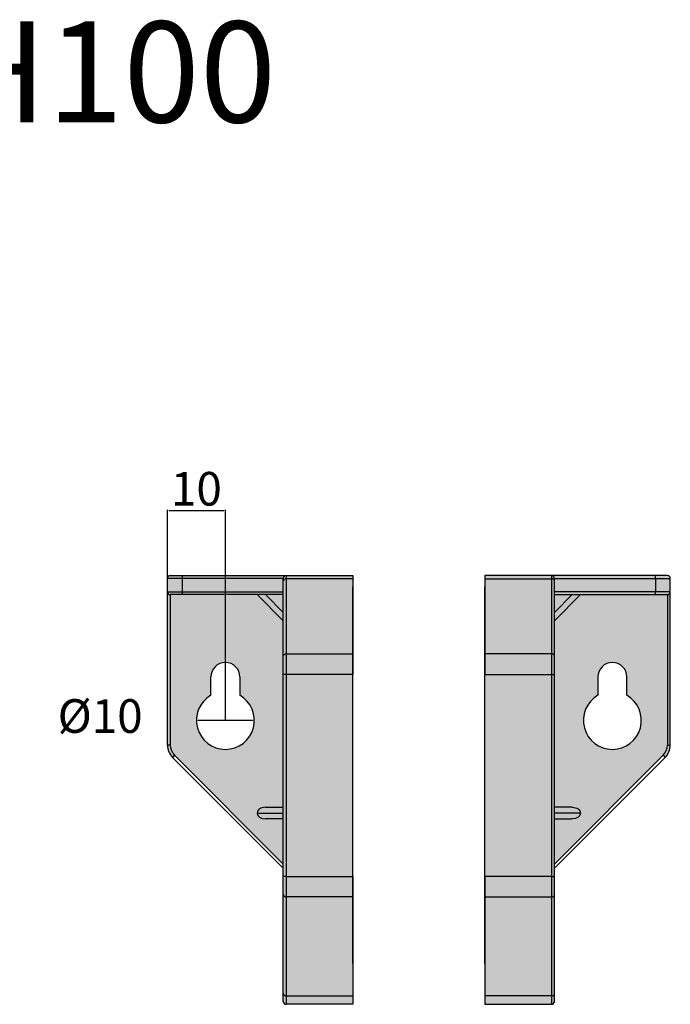
# Model space of a CAD drawing. Units: millimetres. Extents: x 14994 to 19820, y 10339 to 13221.
# Drawn here: x 18853 to 19820, y 11335 to 12799 of the extents above; entities that cross this region are included whole.
import ezdxf

# ---------------------------------------------------------------- set-up
doc = ezdxf.new("R2010")
doc.units = ezdxf.units.MM
doc.styles.add('ROMANS', font='romans.shx', dxfattribs={"bigfont": 'whtmtxt.shx'})
doc.styles.get("Standard").update_dxf_attribs({"font": 'arial.ttf'})
doc.dimstyles.new('ISO-25', dxfattribs={"dimtxt": 50, "dimasz": 2.5, "dimexe": 1.25, "dimexo": 0.625, "dimtad": 1, "dimtxsty": 'Standard', "dimcen": 25, "dimadec": 0, "dimazin": 0, "dimtfac": 1, "dimtmove": 2, "dimatfit": 3, "dimfxl": 1, "dimarcsym": 0})

# ---------------------------------------------------------------- blocks, each defined once
blk = doc.blocks.new('*D2')
at = {"color": 0, "lineweight": -2, "transparency": 16777216}
blk.add_line((19199.41448637095, 11757.34699230862), (19118.28117638532, 11757.34699230862), dxfattribs=at)
at = {"color": 0, "transparency": 16777216}
for points in [[(19118.28117638532, 11757.76365897529), (19118.28117638532, 11756.93032564196), (19115.78117638532, 11757.34699230862)], [(19199.41448637095, 11757.76365897529), (19199.41448637095, 11756.93032564196), (19201.91448637095, 11757.34699230862)]]:
    blk.add_solid(points, dxfattribs=at)
at = {"layer": 'Defpoints', "color": 0, "transparency": 16777216}
for p in [(19115.78117638532, 11757.34699230862), (19201.91448637095, 11757.34699230862)]:
    blk.add_point(p, dxfattribs=at)
at = {"color": 0, "transparency": 16777216, "insert": (18972.71348523216, 11757.34699230862), "char_height": 50, "attachment_point": 5}
blk.add_mtext('%%C10', dxfattribs=at)
blk = doc.blocks.new('*D3')
at = {"color": 0, "lineweight": -2, "transparency": 16777216}
for p, q in [((19072.71452139251, 11757.97199230862), (19072.71452139251, 12070.20949621886)), ((19156.34783137814, 12068.95949621886), (19075.21452139251, 12068.95949621886)), ((19158.84783137814, 11757.97199230862), (19158.84783137814, 12070.20949621886))]:
    blk.add_line(p, q, dxfattribs=at)
at = {"color": 0, "transparency": 16777216}
for points in [[(19075.21452139251, 12069.37616288552), (19075.21452139251, 12068.54282955219), (19072.71452139251, 12068.95949621886)], [(19156.34783137814, 12069.37616288552), (19156.34783137814, 12068.54282955219), (19158.84783137814, 12068.95949621886)]]:
    blk.add_solid(points, dxfattribs=at)
at = {"layer": 'Defpoints', "color": 0, "transparency": 16777216}
for p in [(19072.71452139251, 12068.95949621886), (19072.71452139251, 11757.34699230862), (19158.84783137814, 11757.34699230862)]:
    blk.add_point(p, dxfattribs=at)
at = {"color": 0, "transparency": 16777216, "insert": (19115.78117638532, 12095.11314560494), "char_height": 50, "attachment_point": 5}
blk.add_mtext('10', dxfattribs=at)

msp = doc.modelspace()

# ---------------------------------------------------------------- hatches: boundary and pattern name
at = {"true_color": 0x000000}
h = msp.add_hatch(color=18, dxfattribs=at)
h.dxf.hatch_style = 1
edge = h.paths.add_edge_path()
edge.add_line((19244.98114136377, 11905.49628548388), (19206.22115187024, 11944.25627497741))
edge.add_line((19206.22115187024, 11944.25627497741), (19095.36025083406, 11944.25627497741))
edge.add_line((19095.36025083406, 11944.25627497741), (19077.0211868918, 11944.25627497741))
edge.add_line((19077.0211868918, 11944.25627497741), (19077.02118689177, 11720.67694736694))
edge.add_arc((19098.55451438818, 11720.67694736694), 21.53332749640811, 180, 225.0000000000171)
edge.add_line((19083.32815249396, 11705.45058547272), (19244.98114136377, 11543.79759660296))
edge.add_line((19244.98114136377, 11543.79759660296), (19244.98114136377, 11610.92036533306))
edge.add_line((19244.98114136377, 11610.92036533306), (19218.40224138589, 11610.92036533306))
edge.add_ellipse((19218.40224138569, 11619.53369633164), major_axis=(-12.18108951534639, 5.886952535031493e-11), ratio=0.7071067811882472, start_angle=3.915943125321064e-10, end_angle=90.00000000019583, ccw=False)
edge.add_ellipse((19218.40224138569, 11619.53369633164), major_axis=(12.18108951534639, 1.455497984619768e-11), ratio=0.7071067811882472, start_angle=89.99999999965678, end_angle=179.9999999999032, ccw=False)
edge.add_line((19218.40224138545, 11628.14702733018), (19244.98114136377, 11628.14702733018))
edge.add_line((19244.98114136377, 11628.14702733018), (19244.98114136377, 11825.64150971014))
edge.add_line((19244.98114136377, 11825.64150971014), (19244.98114136377, 11853.04896111978))
edge.add_line((19244.98114136377, 11853.04896111978), (19244.98114136377, 11905.49628548388))
h.paths.add_polyline_path([(19180.38115887454, 11821.94697479784), (19180.38115887452, 11794.64380958844, -3.732050807568676), (19137.3145038817, 11794.6438095884), (19137.31450388173, 11821.94697479784, -1)], flags=16)
h.paths.add_polyline_path([(19218.40224138545, 11944.25627497741), (19206.22115187024, 11944.25627497741), (19244.98114136377, 11905.49628548388), (19244.98114136377, 11917.6773749993)], flags=17)
h.paths.add_polyline_path([(19244.98114136377, 11944.25627497741), (19218.40224138545, 11944.25627497741), (19244.98114136377, 11917.6773749993)], flags=16)
h.paths.add_polyline_path([(19244.98114136377, 11964.58942241204), (19244.98114136377, 11968.3736017734), (19094.72139812328, 11968.3736017734), (19094.72139812328, 11948.5629404767), (19244.98114136377, 11948.5629404767)])
h.paths.add_polyline_path([(19094.72139812328, 11968.3736017734), (19072.71452139251, 11968.3736017734), (19072.71452139251, 11948.5629404767), (19094.72139812328, 11948.5629404767)])
h.paths.add_polyline_path([(19077.0211868918, 11944.25627497741, -0.4142135623730334), (19072.71452139252, 11948.5629404767), (19072.71452139251, 11720.67694736694), (19077.02118689177, 11720.67694736694)])
h.paths.add_polyline_path([(19094.72139812365, 11948.5629404767), (19072.71452139252, 11948.5629404767, 0.4142135623730951), (19077.0211868918, 11944.25627497742), (19095.36025083446, 11944.25627497741, -0.1422110778726975)])
h.paths.add_polyline_path([(19244.98114136377, 11948.5629404767), (19094.72139812365, 11948.5629404767, 0.1422110778726915), (19095.36025083446, 11944.25627497741), (19206.22115187024, 11944.25627497741), (19244.98114136377, 11944.25627497741)])
h.paths.add_polyline_path([(19095.36025083443, 11972.68026727269), (19077.0211868918, 11972.68026727269, 0.4142135623731569), (19072.71452139252, 11968.3736017734), (19094.72139812366, 11968.3736017734, -0.1422110778725038)])
h.paths.add_polyline_path([(19249.28780686305, 11972.68026727269), (19095.36025083443, 11972.68026727269, 0.1422110778725038), (19094.72139812366, 11968.3736017734), (19244.98114136377, 11968.3736017734, -0.4142135623731569)])
h.paths.add_polyline_path([(19249.28780686305, 11972.68026727268, 0.4142135623730951), (19244.98114136377, 11968.3736017734), (19244.98114136377, 11964.58942241198, -0.3970778019358699), (19249.28780686305, 11967.63469479089)])
h.paths.add_polyline_path([(19249.28780686305, 11967.63469479089, 0.3970778019359565), (19244.98114136377, 11964.58942241198), (19244.98114136377, 11948.5629404767), (19244.98114136377, 11944.25627497741), (19244.98114136377, 11917.6773749993), (19244.98114136377, 11905.49628548388), (19244.98114136377, 11853.04896111969, -0.3970778019358694), (19249.28780686305, 11856.0942334986)])
h.paths.add_polyline_path([(19077.02118689177, 11720.67694736694), (19072.71452139249, 11720.67694736694, 0.1989123673784118), (19080.28288011502, 11702.40531309396), (19083.32815249385, 11705.45058547282, -0.1989123673779049)])
h = msp.add_hatch(color=18, dxfattribs=at)
h.dxf.hatch_style = 1
h.paths.add_polyline_path([(19348.34111334648, 11347.90770458346), (19249.28780686305, 11347.90770458346), (19249.28780686305, 11335.29377337906), (19348.34111334648, 11335.29377337906)])
h.paths.add_polyline_path([(19348.34111334648, 11494.94646214592), (19249.28780686305, 11494.94646214592), (19249.28780686305, 11347.90770458346), (19348.34111334648, 11347.90770458346)])
h.paths.add_polyline_path([(19348.34111334648, 11525.39918593437), (19249.28780686305, 11525.39918593437), (19249.28780686305, 11494.94646214592), (19348.34111334648, 11494.94646214592)])
h.paths.add_polyline_path([(19348.34111334648, 11825.64150971014), (19249.28780686305, 11825.64150971014), (19249.28780686305, 11525.39918593437), (19348.34111334648, 11525.39918593437)])
h.paths.add_polyline_path([(19348.34111334648, 11856.09423349865), (19249.28780686305, 11856.09423349865), (19249.28780686305, 11825.64150971014), (19348.34111334648, 11825.64150971014)])
h.paths.add_polyline_path([(19348.34111334648, 11967.6346947909), (19249.28780686305, 11967.6346947909), (19249.28780686305, 11856.09423349865), (19348.34111334648, 11856.09423349865)])
h.paths.add_polyline_path([(19348.34111334648, 11972.68026727269), (19249.28780686305, 11972.68026727269), (19249.28780686305, 11967.6346947909), (19348.34111334648, 11967.6346947909)])
h = msp.add_hatch(color=18, dxfattribs=at)
h.dxf.hatch_style = 1
h.paths.add_polyline_path([(19544.56661644376, 11347.90770458346), (19643.61992292719, 11347.90770458346), (19643.61992292719, 11335.29377337906), (19544.56661644376, 11335.29377337906)])
h.paths.add_polyline_path([(19544.56661644376, 11494.94646214592), (19643.61992292719, 11494.94646214592), (19643.61992292719, 11347.90770458346), (19544.56661644376, 11347.90770458346)])
h.paths.add_polyline_path([(19544.56661644376, 11525.39918593437), (19643.61992292719, 11525.39918593437), (19643.61992292719, 11494.94646214592), (19544.56661644376, 11494.94646214592)])
h.paths.add_polyline_path([(19544.56661644376, 11825.64150971014), (19643.61992292719, 11825.64150971014), (19643.61992292719, 11525.39918593437), (19544.56661644376, 11525.39918593437)])
h.paths.add_polyline_path([(19544.56661644376, 11856.09423349865), (19643.61992292719, 11856.09423349865), (19643.61992292719, 11825.64150971014), (19544.56661644376, 11825.64150971014)])
h.paths.add_polyline_path([(19544.56661644376, 11967.6346947909), (19643.61992292719, 11967.6346947909), (19643.61992292719, 11856.09423349865), (19544.56661644376, 11856.09423349865)])
h.paths.add_polyline_path([(19544.56661644376, 11972.68026727269), (19643.61992292719, 11972.68026727269), (19643.61992292719, 11967.6346947909), (19544.56661644376, 11967.6346947909)])
h = msp.add_hatch(color=18, dxfattribs=at)
h.dxf.hatch_style = 1
edge = h.paths.add_edge_path()
edge.add_line((19647.92658842648, 11905.49628548388), (19686.68657792, 11944.25627497741))
edge.add_line((19686.68657792, 11944.25627497741), (19797.54747895618, 11944.25627497741))
edge.add_line((19797.54747895618, 11944.25627497741), (19815.88654289844, 11944.25627497741))
edge.add_line((19815.88654289844, 11944.25627497741), (19815.88654289847, 11720.67694736694))
edge.add_arc((19794.35321540206, 11720.67694736694), 21.53332749640811, 314.9999999999829, 360, ccw=False)
edge.add_line((19809.57957729628, 11705.45058547272), (19647.92658842648, 11543.79759660296))
edge.add_line((19647.92658842648, 11543.79759660296), (19647.92658842648, 11610.92036533306))
edge.add_line((19647.92658842648, 11610.92036533306), (19674.50548840435, 11610.92036533306))
edge.add_ellipse((19674.50548840455, 11619.53369633164), major_axis=(12.18108951534639, 5.886952535031493e-11), ratio=0.7071067811882472, start_angle=269.9999999998042, end_angle=359.9999999996084)
edge.add_ellipse((19674.50548840455, 11619.53369633164), major_axis=(-12.18108951534639, 1.455497984619768e-11), ratio=0.7071067811882472, start_angle=180.0000000000968, end_angle=270.0000000003432)
edge.add_line((19674.50548840479, 11628.14702733018), (19647.92658842648, 11628.14702733018))
edge.add_line((19647.92658842648, 11628.14702733018), (19647.92658842648, 11825.64150971014))
edge.add_line((19647.92658842648, 11825.64150971014), (19647.92658842648, 11853.04896111978))
edge.add_line((19647.92658842648, 11853.04896111978), (19647.92658842648, 11905.49628548388))
h.paths.add_polyline_path([(19712.5265709157, 11821.94697479784), (19712.52657091572, 11794.64380958844, 3.732050807568676), (19755.59322590854, 11794.6438095884), (19755.59322590851, 11821.94697479784, 1)], flags=16)
h.paths.add_polyline_path([(19674.50548840479, 11944.25627497741), (19686.68657792, 11944.25627497741), (19647.92658842648, 11905.49628548388), (19647.92658842648, 11917.6773749993)], flags=17)
h.paths.add_polyline_path([(19647.92658842648, 11944.25627497741), (19674.50548840479, 11944.25627497741), (19647.92658842648, 11917.6773749993)], flags=16)
h.paths.add_polyline_path([(19647.92658842648, 11964.58942241204), (19647.92658842648, 11968.3736017734), (19798.18633166696, 11968.3736017734), (19798.18633166696, 11948.5629404767), (19647.92658842648, 11948.5629404767)])
h.paths.add_polyline_path([(19798.18633166696, 11968.3736017734), (19820.19320839773, 11968.3736017734), (19820.19320839773, 11948.5629404767), (19798.18633166696, 11948.5629404767)])
h.paths.add_polyline_path([(19815.88654289844, 11944.25627497741, 0.4142135623730334), (19820.19320839772, 11948.5629404767), (19820.19320839773, 11720.67694736694), (19815.88654289847, 11720.67694736694)])
h.paths.add_polyline_path([(19798.18633166659, 11948.5629404767), (19820.19320839772, 11948.5629404767, -0.4142135623730951), (19815.88654289844, 11944.25627497742), (19797.54747895578, 11944.25627497741, 0.1422110778726975)])
h.paths.add_polyline_path([(19647.92658842648, 11948.5629404767), (19798.18633166659, 11948.5629404767, -0.1422110778726915), (19797.54747895578, 11944.25627497741), (19686.68657792, 11944.25627497741), (19647.92658842648, 11944.25627497741)])
h.paths.add_polyline_path([(19797.54747895581, 11972.68026727269), (19815.88654289844, 11972.68026727269, -0.4142135623731569), (19820.19320839772, 11968.3736017734), (19798.18633166658, 11968.3736017734, 0.1422110778725038)])
h.paths.add_polyline_path([(19643.61992292719, 11972.68026727269), (19797.54747895581, 11972.68026727269, -0.1422110778725038), (19798.18633166658, 11968.3736017734), (19647.92658842647, 11968.3736017734, 0.4142135623731569)])
h.paths.add_polyline_path([(19643.61992292719, 11972.68026727268, -0.4142135623730951), (19647.92658842647, 11968.3736017734), (19647.92658842648, 11964.58942241198, 0.3970778019358699), (19643.61992292719, 11967.63469479089)])
h.paths.add_polyline_path([(19643.61992292719, 11967.63469479089, -0.3970778019359565), (19647.92658842648, 11964.58942241198), (19647.92658842648, 11948.5629404767), (19647.92658842648, 11944.25627497741), (19647.92658842648, 11917.6773749993), (19647.92658842648, 11905.49628548388), (19647.92658842648, 11853.04896111969, 0.3970778019358694), (19643.61992292719, 11856.0942334986)])
h.paths.add_polyline_path([(19815.88654289847, 11720.67694736694), (19820.19320839775, 11720.67694736694, -0.1989123673784118), (19812.62484967522, 11702.40531309396), (19809.57957729639, 11705.45058547282, 0.1989123673779049)])
h = msp.add_hatch(color=18, dxfattribs=at)
h.dxf.hatch_style = 1
h.paths.add_polyline_path([(19249.28780686305, 11856.0942334986, 0.3970778019358686), (19244.98114136377, 11853.04896111969), (19244.98114136377, 11825.64150971014), (19249.28780686305, 11825.64150971014)])
h.paths.add_polyline_path([(19249.28780686305, 11825.64150971014), (19244.98114136377, 11825.64150971014), (19244.98114136377, 11525.39918593437), (19249.28780686305, 11525.39918593437)])
h.paths.add_polyline_path([(19249.28780686305, 11525.39918593437), (19244.98114136377, 11525.39918593437), (19244.98114136377, 11497.99173452481, 0.3970778019358701), (19249.28780686305, 11494.9464621459)])
h.paths.add_polyline_path([(19249.28780686305, 11494.9464621459, -0.3970778019358701), (19244.98114136377, 11497.99173452481), (19244.98114136377, 11350.95297696238, 0.3970778019358701), (19249.28780686305, 11347.90770458347)])
h.paths.add_polyline_path([(19249.28780686305, 11347.90770458347, -0.3970778019358701), (19244.98114136377, 11350.95297696238), (19244.98114136377, 11339.60043887835, 0.4142135623730332), (19249.28780686305, 11335.29377337907)])
h.paths.add_polyline_path([(19348.34111334648, 11347.90770458346), (19249.28780686305, 11347.90770458346), (19249.28780686305, 11335.29377337906), (19348.34111334648, 11335.29377337906)])
edge = h.paths.add_edge_path()
edge.add_line((19244.98114136377, 11619.53369633164), (19206.22115187034, 11619.53369633164))
edge.add_ellipse((19218.40224138569, 11619.53369633164), major_axis=(-12.18108951534639, 5.886952535031493e-11), ratio=0.7071067811882472, start_angle=3.915898923817882e-10, end_angle=90.0000000001958)
edge.add_line((19218.40224138589, 11610.92036533306), (19244.98114136377, 11610.92036533306))
edge.add_line((19244.98114136377, 11610.92036533306), (19244.98114136377, 11619.53369633164))
edge = h.paths.add_edge_path()
edge.add_line((19244.98114136377, 11628.14702733018), (19218.40224138545, 11628.14702733018))
edge.add_ellipse((19218.40224138569, 11619.53369633164), major_axis=(12.18108951534639, 1.455497984619768e-11), ratio=0.7071067811882472, start_angle=89.9999999996568, end_angle=179.9999999999032)
edge.add_line((19206.22115187034, 11619.53369633164), (19244.98114136377, 11619.53369633164))
edge.add_line((19244.98114136377, 11619.53369633164), (19244.98114136377, 11628.14702733018))
h = msp.add_hatch(color=18, dxfattribs=at)
h.dxf.hatch_style = 1
h.paths.add_polyline_path([(19643.61992292719, 11856.0942334986, -0.3970778019358686), (19647.92658842648, 11853.04896111969), (19647.92658842648, 11825.64150971014), (19643.61992292719, 11825.64150971014)])
h.paths.add_polyline_path([(19643.61992292719, 11825.64150971014), (19647.92658842648, 11825.64150971014), (19647.92658842648, 11525.39918593437), (19643.61992292719, 11525.39918593437)])
h.paths.add_polyline_path([(19643.61992292719, 11525.39918593437), (19647.92658842648, 11525.39918593437), (19647.92658842648, 11497.99173452481, -0.3970778019358701), (19643.61992292719, 11494.9464621459)])
h.paths.add_polyline_path([(19643.61992292719, 11494.9464621459, 0.3970778019358701), (19647.92658842648, 11497.99173452481), (19647.92658842648, 11350.95297696238, -0.3970778019358701), (19643.61992292719, 11347.90770458347)])
h.paths.add_polyline_path([(19643.61992292719, 11347.90770458347, 0.3970778019358701), (19647.92658842648, 11350.95297696238), (19647.92658842647, 11339.60043887835, -0.4142135623730332), (19643.61992292719, 11335.29377337907)])
h.paths.add_polyline_path([(19544.56661644376, 11347.90770458346), (19643.61992292719, 11347.90770458346), (19643.61992292719, 11335.29377337906), (19544.56661644376, 11335.29377337906)])
edge = h.paths.add_edge_path()
edge.add_line((19647.92658842648, 11619.53369633164), (19686.6865779199, 11619.53369633164))
edge.add_ellipse((19674.50548840455, 11619.53369633164), major_axis=(12.18108951534639, 5.886952535031493e-11), ratio=0.7071067811882472, start_angle=269.99999999980423, end_angle=359.9999999996084, ccw=False)
edge.add_line((19674.50548840435, 11610.92036533306), (19647.92658842648, 11610.92036533306))
edge.add_line((19647.92658842648, 11610.92036533306), (19647.92658842648, 11619.53369633164))
edge = h.paths.add_edge_path()
edge.add_line((19647.92658842648, 11628.14702733018), (19674.50548840479, 11628.14702733018))
edge.add_ellipse((19674.50548840455, 11619.53369633164), major_axis=(-12.18108951534639, 1.455497984619768e-11), ratio=0.7071067811882472, start_angle=180.0000000000968, end_angle=270.0000000003432, ccw=False)
edge.add_line((19686.6865779199, 11619.53369633164), (19647.92658842648, 11619.53369633164))
edge.add_line((19647.92658842648, 11619.53369633164), (19647.92658842648, 11628.14702733018))

# ---------------------------------------------------------------- linework, layer by layer
at = {"color": 7, "true_color": 0xffffff}
for p, q in [((19077.0211868918, 11972.68026727269), (19095.36025083406, 11972.68026727269)), ((19095.36025083406, 11972.68026727269), (19249.28780686305, 11972.68026727269)), ((19249.28780686305, 11972.68026727269), (19249.28780686305, 11967.6346947909)), ((19249.28780686305, 11972.68026727269), (19348.34111334648, 11972.68026727269)), ((19348.34111334648, 11972.68026727269), (19348.34111334648, 11967.6346947909)), ((19643.61992292719, 11972.68026727269), (19544.56661644376, 11972.68026727269)), ((19544.56661644376, 11972.68026727269), (19544.56661644376, 11967.6346947909)), ((19643.61992292719, 11972.68026727269), (19643.61992292719, 11967.6346947909)), ((19797.54747895618, 11972.68026727269), (19643.61992292719, 11972.68026727269)), ((19815.88654289844, 11972.68026727269), (19797.54747895618, 11972.68026727269)), ((19094.72139812328, 11968.3736017734), (19072.71452139251, 11968.3736017734)), ((19072.71452139251, 11948.5629404767), (19072.71452139251, 11968.3736017734)), ((19244.98114136377, 11968.3736017734), (19094.72139812328, 11968.3736017734)), ((19094.72139812328, 11968.3736017734), (19094.72139812328, 11948.5629404767)), ((19244.98114136377, 11968.37114357945), (19244.98114136377, 11968.3736017734)), ((19244.98114136377, 11964.58942241204), (19244.98114136377, 11968.37114357945)), ((19244.98114136377, 11853.04896111978), (19244.98114136377, 11964.58942241204)), ((19249.28780686305, 11967.6346947909), (19249.28780686305, 11856.09423349865)), ((19348.34111334648, 11967.6346947909), (19249.28780686305, 11967.6346947909)), ((19348.34111334648, 11967.6346947909), (19348.34111334648, 11856.09423349865)), ((19544.56661644376, 11967.6346947909), (19643.61992292719, 11967.6346947909)), ((19544.56661644376, 11967.6346947909), (19544.56661644376, 11856.09423349865)), ((19643.61992292719, 11967.6346947909), (19643.61992292719, 11856.09423349865)), ((19647.92658842648, 11968.37114357945), (19647.92658842648, 11968.3736017734)), ((19647.92658842648, 11968.3736017734), (19798.18633166696, 11968.3736017734)), ((19647.92658842648, 11964.58942241204), (19647.92658842648, 11968.37114357945)), ((19647.92658842648, 11853.04896111978), (19647.92658842648, 11964.58942241204)), ((19798.18633166696, 11968.3736017734), (19798.18633166696, 11948.5629404767)), ((19798.18633166696, 11968.3736017734), (19820.19320839773, 11968.3736017734)), ((19820.19320839773, 11948.5629404767), (19820.19320839773, 11968.3736017734)), ((19072.71452139251, 11948.5629404767), (19094.72139812328, 11948.5629404767)), ((19072.71452139251, 11720.67694736694), (19072.71452139251, 11948.5629404767)), ((19095.36025083406, 11944.25627497741), (19077.0211868918, 11944.25627497741)), ((19077.0211868918, 11944.25627497741), (19077.0211868918, 11720.67694736694)), ((19094.72139812328, 11948.5629404767), (19244.98114136377, 11948.5629404767)), ((19244.98114136377, 11944.25627497741), (19095.36025083406, 11944.25627497741)), ((19244.98114136377, 11905.49628548388), (19206.22115187024, 11944.25627497741)), ((19218.40224138545, 11944.25627497741), (19244.98114136377, 11917.6773749993)), ((19798.18633166696, 11948.5629404767), (19647.92658842648, 11948.5629404767)), ((19647.92658842648, 11944.25627497741), (19797.54747895618, 11944.25627497741)), ((19674.50548840479, 11944.25627497741), (19647.92658842648, 11917.6773749993)), ((19647.92658842648, 11905.49628548388), (19686.68657792, 11944.25627497741)), ((19797.54747895618, 11944.25627497741), (19815.88654289844, 11944.25627497741)), ((19820.19320839773, 11948.5629404767), (19798.18633166696, 11948.5629404767)), ((19815.88654289844, 11944.25627497741), (19815.88654289844, 11720.67694736694)), ((19820.19320839773, 11720.67694736694), (19820.19320839773, 11948.5629404767)), ((19249.28780686305, 11856.09423349865), (19249.28780686305, 11825.64150971014)), ((19249.28780686305, 11856.09423349865), (19348.34111334648, 11856.09423349865)), ((19348.34111334648, 11856.09423349865), (19348.34111334648, 11825.64150971014)), ((19643.61992292719, 11856.09423349865), (19544.56661644376, 11856.09423349865)), ((19544.56661644376, 11856.09423349865), (19544.56661644376, 11825.64150971014)), ((19643.61992292719, 11856.09423349865), (19643.61992292719, 11825.64150971014)), ((19244.98114136377, 11825.64150971014), (19244.98114136377, 11853.04896111978)), ((19647.92658842648, 11825.64150971014), (19647.92658842648, 11853.04896111978)), ((19137.3145038817, 11794.64380958845), (19137.3145038817, 11821.94697479784)), ((19180.38115887452, 11821.94697479784), (19180.38115887452, 11794.64380958845)), ((19244.98114136377, 11525.39918593437), (19244.98114136377, 11825.64150971014)), ((19249.28780686305, 11825.64150971014), (19244.98114136377, 11825.64150971014)), ((19249.28780686305, 11825.64150971014), (19249.28780686305, 11525.39918593437)), ((19348.34111334648, 11825.64150971014), (19249.28780686305, 11825.64150971014)), ((19348.34111334648, 11525.39918593437), (19348.34111334648, 11825.64150971014)), ((19544.56661644376, 11525.39918593437), (19544.56661644376, 11825.64150971014)), ((19544.56661644376, 11825.64150971014), (19643.61992292719, 11825.64150971014)), ((19643.61992292719, 11825.64150971014), (19643.61992292719, 11525.39918593437)), ((19643.61992292719, 11825.64150971014), (19647.92658842648, 11825.64150971014)), ((19647.92658842648, 11525.39918593437), (19647.92658842648, 11825.64150971014)), ((19712.52657091572, 11821.94697479784), (19712.52657091572, 11794.64380958845)), ((19755.59322590854, 11794.64380958845), (19755.59322590854, 11821.94697479784)), ((19077.0211868918, 11720.67694736694), (19072.71452139251, 11720.67694736694)), ((19815.88654289844, 11720.67694736694), (19820.19320839773, 11720.67694736694)), ((19083.32815249384, 11705.4505854728), (19080.282880115, 11702.40531309394)), ((19244.98114136377, 11537.7070518453), (19080.282880115, 11702.40531309394)), ((19083.32815249384, 11705.4505854728), (19244.98114136377, 11543.79759660296)), ((19809.5795772964, 11705.4505854728), (19647.92658842648, 11543.79759660296)), ((19647.92658842648, 11537.7070518453), (19812.62484967524, 11702.40531309394)), ((19809.5795772964, 11705.4505854728), (19812.62484967524, 11702.40531309394)), ((19218.40224138545, 11628.14702733018), (19244.98114136377, 11628.14702733018)), ((19674.50548840479, 11628.14702733018), (19647.92658842648, 11628.14702733018)), ((19206.22115187024, 11619.53369633164), (19244.98114136377, 11619.53369633164)), ((19244.98114136377, 11610.92036533306), (19218.40224138545, 11610.92036533306)), ((19686.68657792, 11619.53369633164), (19647.92658842648, 11619.53369633164)), ((19647.92658842648, 11610.92036533306), (19674.50548840479, 11610.92036533306)), ((19249.28780686305, 11525.39918593437), (19244.98114136377, 11525.39918593437)), ((19244.98114136377, 11497.99173452481), (19244.98114136377, 11525.39918593437)), ((19249.28780686305, 11525.39918593437), (19348.34111334648, 11525.39918593437)), ((19249.28780686305, 11525.39918593437), (19249.28780686305, 11494.94646214592)), ((19348.34111334648, 11525.39918593437), (19348.34111334648, 11494.94646214592)), ((19643.61992292719, 11525.39918593437), (19544.56661644376, 11525.39918593437)), ((19544.56661644376, 11525.39918593437), (19544.56661644376, 11494.94646214592)), ((19643.61992292719, 11525.39918593437), (19643.61992292719, 11494.94646214592)), ((19643.61992292719, 11525.39918593437), (19647.92658842648, 11525.39918593437)), ((19647.92658842648, 11497.99173452481), (19647.92658842648, 11525.39918593437)), ((19244.98114136377, 11350.95297696232), (19244.98114136377, 11497.99173452481)), ((19348.34111334648, 11494.94646214592), (19249.28780686305, 11494.94646214592)), ((19249.28780686305, 11494.94646214592), (19249.28780686305, 11347.90770458346)), ((19348.34111334648, 11494.94646214592), (19348.34111334648, 11347.90770458346)), ((19544.56661644376, 11494.94646214592), (19643.61992292719, 11494.94646214592)), ((19544.56661644376, 11494.94646214592), (19544.56661644376, 11347.90770458346)), ((19643.61992292719, 11494.94646214592), (19643.61992292719, 11347.90770458346)), ((19647.92658842648, 11350.95297696232), (19647.92658842648, 11497.99173452481)), ((19244.98114136377, 11339.60043887835), (19244.98114136377, 11350.95297696232)), ((19249.28780686305, 11347.90770458346), (19348.34111334648, 11347.90770458346)), ((19249.28780686305, 11347.90770458346), (19249.28780686305, 11335.29377337906)), ((19348.34111334648, 11347.90770458346), (19348.34111334648, 11335.29377337906)), ((19643.61992292719, 11347.90770458346), (19544.56661644376, 11347.90770458346)), ((19544.56661644376, 11347.90770458346), (19544.56661644376, 11335.29377337906)), ((19643.61992292719, 11347.90770458346), (19643.61992292719, 11335.29377337906)), ((19647.92658842648, 11339.60043887835), (19647.92658842648, 11350.95297696232)), ((19348.34111334648, 11335.29377337906), (19249.28780686305, 11335.29377337906)), ((19544.56661644376, 11335.29377337906), (19643.61992292719, 11335.29377337906))]:
    msp.add_line(p, q, dxfattribs=at)
for centre, radius, start, end in [((19077.0211868918, 11968.3736017734), 4.306665499281248, 90, 180), ((19102.45861428758, 11969.42657622314), 7.808538221650615, 155.3746044272274, 187.749894893525), ((19249.28780686305, 11968.3736017734), 4.306665499281248, 90, 180), ((19643.61992292719, 11968.3736017734), 4.306665499281248, 7.016709298534877e-15, 90), ((19790.44911550266, 11969.42657622314), 7.808538221650615, 352.2501051064712, 24.62539557278956), ((19815.88654289844, 11968.3736017734), 4.306665499281248, 7.016709298534877e-15, 90), ((19248.74947367565, 11963.82810431733), 3.844467928599576, 81.95053302432186, 168.5782463412044), ((19644.15825611459, 11963.82810431733), 3.844467928599576, 11.42175365876468, 98.04946697567603), ((19077.0211868918, 11948.5629404767), 4.306665499281248, 180, 270), ((19102.45861428758, 11947.50996602705), 7.808538221651966, 172.250105106475, 204.6253955727726), ((19790.44911550266, 11947.50996602705), 7.808538221651966, 335.3746044272104, 7.749894893528891), ((19815.88654289844, 11948.5629404767), 4.306665499281248, 270, 7.016709298534877e-15), ((19248.74947367565, 11852.28764302505), 3.844467928599542, 81.95053302432186, 168.5782463412044), ((19644.15825611459, 11852.28764302505), 3.844467928599542, 11.42175365876468, 98.04946697567603), ((19158.84783137814, 11821.94697479784), 21.53332749640624, 0, 180), ((19734.0598984121, 11821.94697479784), 21.53332749640624, 7.016709298534877e-15, 180), ((19158.84783137814, 11757.34699230862), 43.06665499281241, 119.999999999493, 60.00000000050706), ((19734.0598984121, 11757.34699230862), 43.06665499281241, 119.9999999995121, 60.00000000048792), ((19098.55451438818, 11720.67694736694), 25.8399929956877, 180, 225.0000000001474), ((19098.55451438818, 11720.67694736694), 21.53332749640642, 180, 225.0000000001474), ((19794.35321540206, 11720.67694736694), 21.53332749640642, 314.9999999998576, 7.016709298534877e-15), ((19794.35321540206, 11720.67694736694), 25.8399929956877, 314.9999999998576, 7.016709298534877e-15), ((19248.74947367565, 11498.75305261946), 3.844467928599528, 191.4217536587956, 278.0494669756782), ((19644.15825611459, 11498.75305261946), 3.844467928599528, 261.9505330243239, 348.5782463412355), ((19248.74947367565, 11351.71429505703), 3.844467928599456, 191.4217536587956, 278.0494669756782), ((19644.15825611459, 11351.71429505703), 3.844467928599456, 261.9505330243239, 348.5782463412355), ((19249.28780686305, 11339.60043887835), 4.306665499281248, 180, 270), ((19643.61992292719, 11339.60043887835), 4.306665499281248, 270, 7.016709298534877e-15)]:
    msp.add_arc(centre, radius, start, end, dxfattribs=at)
for major_axis, start_param, end_param in [((12.18108951534639, 1.455497984619768e-11), 1.570796326788907, 3.141592653588104), ((-12.18108951534639, 5.886952535031493e-11), 6.834532939592464e-12, 1.570796326798314)]:
    msp.add_ellipse((19218.40224138569, 11619.53369633164), major_axis=major_axis, ratio=0.7071067811882472, start_param=start_param, end_param=end_param, dxfattribs=at)
at = {"color": 7, "true_color": 0xffffff, "extrusion": (0, 0, -1)}
for major_axis, start_param, end_param in [((-12.18108951534639, 1.455497984619768e-11), 1.570796326788907, 3.141592653588104), ((12.18108951534639, 5.886952535031493e-11), 6.834532939592464e-12, 1.570796326798314)]:
    msp.add_ellipse((19674.50548840455, 11619.53369633164), major_axis=major_axis, ratio=0.7071067811882472, start_param=start_param, end_param=end_param, dxfattribs=at)
at = {"color": 7, "true_color": 0xffffff}
for points, weights, knots in [([(19348.34111334602, 11765.9603233072), (19348.34111334602, 11774.71355882692), (19348.34111334602, 11783.46679434663), (19348.34111334602, 11792.22002986621), (19348.34111334602, 11800.97326538598), (19348.34111334601, 11817.24959695549), (19348.34111334602, 11833.12398033426), (19348.34111334601, 11847.32433615832), (19348.34111334602, 11858.83344058404), (19348.34111334602, 11881.72708863646), (19348.34111334602, 11904.62073668884), (19348.34111334602, 11927.51438474131), (19348.34111334602, 11950.40803279384), (19348.34111334602, 11952.83100214656), (19348.3411133459, 11954.56772055599), (19348.34111334602, 11955.33493616199), (19348.34111334677, 11955.53304535724), (19348.34111334648, 11955.49340284409), (19348.34111334602, 11955.45377755942), (19348.34111334602, 11955.41415227469), (19348.34111334602, 11955.37452698997), (19348.3411133459, 11955.33490170532), (19348.34111334608, 11951.43987694409), (19348.34111334608, 11944.10106719163), (19348.34111334602, 11936.07361052881), (19348.34111334602, 11923.69194721838), (19348.34111334602, 11911.31028390792), (19348.34111334602, 11898.92862059749), (19348.34111334602, 11886.54695728706), (19348.3411133459, 11884.9414659545), (19348.34111334608, 11883.47370400405), (19348.34111334608, 11882.63123829689), (19348.34111334602, 11882.67095403068), (19348.3411133459, 11882.71057931543), (19348.34111334608, 11883.47370400405), (19348.34111334608, 11884.9414659545), (19348.34111334602, 11886.54695728706), (19348.34111334602, 11891.49962261127), (19348.34111334602, 11896.45228793536), (19348.34111334602, 11901.40495325963), (19348.34111334602, 11906.35761858377), (19348.3411133459, 11908.85504954553), (19348.34111334608, 11911.13823480188), (19348.34111334608, 11912.2682811688), (19348.34111334677, 11912.46639036443), (19348.34111334648, 11912.42674785166), (19348.34111334602, 11912.38712256687), (19348.34111334602, 11912.34749728217), (19348.34111334602, 11912.3078719975), (19348.34111334596, 11912.2682467128), (19348.34111334602, 11911.44922497083), (19348.34111334602, 11909.69175303084), (19348.34111334602, 11907.59895158111), (19348.34111334602, 11900.27688510658), (19348.34111334596, 11894.00024755733), (19348.34111334608, 11890.1767232331), (19348.34111334602, 11889.29353272566), (19348.34111334573, 11888.88544743212), (19348.34111334602, 11890.63050581826), (19348.34111334573, 11894.14576983795), (19348.34111334602, 11897.47175700267), (19348.34111334602, 11897.58422372435), (19348.34111334602, 11897.69669044603), (19348.34111334602, 11897.80915716785), (19348.34111334602, 11897.92162388953), (19348.34111334608, 11899.78464755983), (19348.34111334602, 11901.35172502795), (19348.34111334608, 11902.31460253298), (19348.34111334602, 11902.56430852908), (19348.34111334602, 11902.9936890174), (19348.34111334602, 11905.09133412145), (19348.34111334602, 11909.38871013644), (19348.34111334602, 11916.04504886136), (19348.34111334602, 11920.23830411781), (19348.34111334602, 11922.06426573583), (19348.34111334602, 11922.48140090503), (19348.34111334602, 11921.18752472571), (19348.34111334602, 11917.24015154061), (19348.34111334602, 11913.95196069925), (19348.34111334597, 11912.03971505232), (19348.34111334613, 11910.34177518499), (19348.34111334597, 11909.18257854614), (19348.34111334602, 11908.73092687412), (19348.34111334602, 11908.6913015894), (19348.34111334602, 11908.65167630467), (19348.34111334602, 11908.61205101994), (19348.34111334602, 11908.57242573521), (19348.34111334666, 11907.7487881681), (19348.34111334602, 11909.05789331533), (19348.34111334666, 11912.38906738252), (19348.34111334602, 11915.80872576544), (19348.34111334608, 11923.02377539608), (19348.34111334602, 11929.41470245275), (19348.34111334608, 11933.64292866588), (19348.34111334602, 11935.14472502813), (19348.34111334596, 11935.58502864893), (19348.34111334561, 11936.91303666716), (19348.34111334596, 11938.9062712632), (19348.34111334602, 11941.04488885021), (19348.34111334602, 11941.20173555709), (19348.34111334602, 11941.35858226407), (19348.34111334602, 11941.51542897095), (19348.34111334602, 11941.67227567788), (19348.34111334608, 11944.16970663969), (19348.34111334607, 11946.45289189601), (19348.34111334596, 11947.60260492761), (19348.34111334549, 11947.7810517656), (19348.34111334602, 11947.72174689535), (19348.34111334602, 11947.68212161068), (19348.34111334677, 11947.64249632589), (19348.34111334701, 11947.60287104116)], [0.9999999999999999, 0.9999999999999999, 0.9999999999999999, 0.9999999999999999, 0.9999999999999999, 0.9619397662556441, 0.9492530216741922, 0.9619397662556441, 0.9999999999999999, 0.9999999999999999, 0.9999999999999999, 0.9999999999999999, 0.9999999999999999, 0.9619397662555986, 0.9492530216741315, 0.9619397662555986, 0.9999999999999999, 0.9999999999999999, 0.9999999999999999, 0.9999999999999999, 0.9999999999999999, 0.8535533905932737, 0.804737854124365, 0.8535533905932738, 0.9999999999999999, 0.9999999999999999, 0.9999999999999999, 0.9999999999999999, 0.9999999999999999, 0.8535533905932737, 0.804737854124365, 0.8535533905932738, 0.9999999999999999, 0.8535533905932737, 0.804737854124365, 0.8535533905932738, 0.9999999999999999, 0.9999999999999999, 0.9999999999999999, 0.9999999999999999, 0.9999999999999999, 0.8535533905932737, 0.804737854124365, 0.8535533905932738, 0.9999999999999999, 0.9999999999999999, 0.9999999999999999, 0.9999999999999999, 0.9999999999999999, 0.888246434774645, 0.8509952463661933, 0.8882464347746449, 0.9999999999999999, 0.9061943306779764, 0.874925774237302, 0.9061943306779765, 0.9999999999999999, 0.7773500981360626, 0.7031334641814168, 0.7773500981360626, 0.9999999999999999, 0.9999999999999999, 0.9999999999999999, 0.9999999999999999, 0.9999999999999999, 0.9175429382316506, 0.8900572509755341, 0.9175429382316506, 0.9999999999999999, 0.9999999999999999, 0.9550083264926469, 0.9999999999999999, 0.9999999999999999, 0.9550083264926469, 0.9999999999999999, 0.9999999999999999, 0.9550083264926469, 0.9999999999999999, 0.9999999999999999, 0.917542938232077, 0.8900572509761027, 0.917542938232077, 0.9999999999999999, 0.9999999999999999, 0.9999999999999999, 0.9999999999999999, 0.9999999999999999, 0.7773500981365407, 0.7031334641820542, 0.7773500981365407, 1, 0.9104303692009738, 0.8805738256012983, 0.9104303692009738, 1, 0.888246434774453, 0.8509952463659374, 0.888246434774453, 1, 1, 1, 1, 1, 0.8535533905932738, 0.8047378541243652, 0.853553390593274, 1, 1, 1, 1, 1], [0, 0, 0, 0, 0, 0.0161530736541961, 0.0161530736541961, 0.0161530736541961, 0.0161530736541961, 0.04618914226800713, 0.04618914226800713, 0.04618914226800713, 0.04618914226800713, 0.1083001650103124, 0.1083001650103124, 0.1083001650103124, 0.1083001650103124, 0.114873739664231, 0.114873739664231, 0.114873739664231, 0.114873739664231, 0.3421398561692457, 0.3421398561692457, 0.3421398561692457, 0.3421398561692457, 0.3581490245194539, 0.3581490245194539, 0.3581490245194539, 0.3581490245194539, 0.3870784028013138, 0.3870784028013138, 0.3870784028013138, 0.3870784028013138, 0.3908295842802192, 0.3908295842802192, 0.3908295842802192, 0.3908295842802192, 0.3952243667510698, 0.3952243667510698, 0.3952243667510698, 0.3952243667510698, 0.411107555906729, 0.411107555906729, 0.411107555906729, 0.411107555906729, 0.4191168126952505, 0.4191168126952505, 0.4191168126952505, 0.4191168126952505, 0.4197061221915002, 0.4197061221915002, 0.4197061221915002, 0.4197061221915002, 0.4277414050360842, 0.4277414050360842, 0.4277414050360842, 0.4277414050360842, 0.4593913774311594, 0.4593913774311594, 0.4593913774311594, 0.4593913774311594, 0.475529334143961, 0.475529334143961, 0.475529334143961, 0.475529334143961, 0.4762313313047513, 0.4762313313047513, 0.4762313313047513, 0.4762313313047513, 0.4878599918309512, 0.4878599918309512, 0.4878599918309512, 0.4878599918309512, 0.5096529723083228, 0.5096529723083228, 0.5096529723083228, 0.5314459527856916, 0.5314459527856916, 0.5314459527856916, 0.5532389332630632, 0.5532389332630632, 0.5532389332630632, 0.5532389332630632, 0.5659126295478207, 0.5659126295478207, 0.5659126295478207, 0.5659126295478207, 0.5667464692344527, 0.5667464692344527, 0.5667464692344527, 0.5667464692344527, 0.5914056755485325, 0.5914056755485325, 0.5914056755485325, 0.5914056755485325, 0.6583353998857269, 0.6583353998857269, 0.6583353998857269, 0.6583353998857269, 0.6798886867450004, 0.6798886867450004, 0.6798886867450004, 0.6798886867450004, 0.6816682863758682, 0.6816682863758682, 0.6816682863758682, 0.6816682863758682, 0.710004407071677, 0.710004407071677, 0.710004407071677, 0.710004407071677, 1, 1, 1, 1, 1]), ([(19544.56661644422, 11765.9603233072), (19544.56661644422, 11774.71355882692), (19544.56661644422, 11783.46679434663), (19544.56661644422, 11792.22002986621), (19544.56661644422, 11800.97326538598), (19544.56661644423, 11817.24959695549), (19544.56661644422, 11833.12398033426), (19544.56661644423, 11847.32433615832), (19544.56661644422, 11858.83344058404), (19544.56661644422, 11881.72708863646), (19544.56661644422, 11904.62073668884), (19544.56661644422, 11927.51438474131), (19544.56661644422, 11950.40803279384), (19544.56661644422, 11952.83100214656), (19544.56661644434, 11954.56772055599), (19544.56661644422, 11955.33493616199), (19544.56661644347, 11955.53304535724), (19544.56661644376, 11955.49340284409), (19544.56661644422, 11955.45377755942), (19544.56661644422, 11955.41415227469), (19544.56661644422, 11955.37452698997), (19544.56661644434, 11955.33490170532), (19544.56661644416, 11951.43987694409), (19544.56661644416, 11944.10106719163), (19544.56661644422, 11936.07361052881), (19544.56661644422, 11923.69194721838), (19544.56661644422, 11911.31028390792), (19544.56661644422, 11898.92862059749), (19544.56661644422, 11886.54695728706), (19544.56661644434, 11884.9414659545), (19544.56661644416, 11883.47370400405), (19544.56661644416, 11882.63123829689), (19544.56661644422, 11882.67095403068), (19544.56661644434, 11882.71057931543), (19544.56661644416, 11883.47370400405), (19544.56661644416, 11884.9414659545), (19544.56661644422, 11886.54695728706), (19544.56661644422, 11891.49962261127), (19544.56661644422, 11896.45228793536), (19544.56661644422, 11901.40495325963), (19544.56661644422, 11906.35761858377), (19544.56661644434, 11908.85504954553), (19544.56661644416, 11911.13823480188), (19544.56661644416, 11912.2682811688), (19544.56661644347, 11912.46639036443), (19544.56661644376, 11912.42674785166), (19544.56661644422, 11912.38712256687), (19544.56661644422, 11912.34749728217), (19544.56661644422, 11912.3078719975), (19544.56661644428, 11912.2682467128), (19544.56661644422, 11911.44922497083), (19544.56661644422, 11909.69175303084), (19544.56661644422, 11907.59895158111), (19544.56661644422, 11900.27688510658), (19544.56661644428, 11894.00024755733), (19544.56661644416, 11890.1767232331), (19544.56661644422, 11889.29353272566), (19544.56661644451, 11888.88544743212), (19544.56661644422, 11890.63050581826), (19544.56661644451, 11894.14576983795), (19544.56661644422, 11897.47175700267), (19544.56661644422, 11897.58422372435), (19544.56661644422, 11897.69669044603), (19544.56661644422, 11897.80915716785), (19544.56661644422, 11897.92162388953), (19544.56661644416, 11899.78464755983), (19544.56661644423, 11901.35172502795), (19544.56661644416, 11902.31460253298), (19544.56661644422, 11902.56430852908), (19544.56661644422, 11902.9936890174), (19544.56661644422, 11905.09133412145), (19544.56661644422, 11909.38871013644), (19544.56661644422, 11916.04504886136), (19544.56661644422, 11920.23830411781), (19544.56661644422, 11922.06426573583), (19544.56661644422, 11922.48140090503), (19544.56661644422, 11921.18752472571), (19544.56661644422, 11917.24015154061), (19544.56661644422, 11913.95196069925), (19544.56661644427, 11912.03971505232), (19544.56661644411, 11910.34177518499), (19544.56661644427, 11909.18257854614), (19544.56661644422, 11908.73092687412), (19544.56661644422, 11908.6913015894), (19544.56661644422, 11908.65167630467), (19544.56661644422, 11908.61205101994), (19544.56661644422, 11908.57242573521), (19544.56661644358, 11907.7487881681), (19544.56661644422, 11909.05789331533), (19544.56661644358, 11912.38906738252), (19544.56661644422, 11915.80872576544), (19544.56661644416, 11923.02377539608), (19544.56661644422, 11929.41470245275), (19544.56661644416, 11933.64292866588), (19544.56661644422, 11935.14472502813), (19544.56661644428, 11935.58502864893), (19544.56661644463, 11936.91303666716), (19544.56661644428, 11938.9062712632), (19544.56661644422, 11941.04488885021), (19544.56661644422, 11941.20173555709), (19544.56661644422, 11941.35858226407), (19544.56661644422, 11941.51542897095), (19544.56661644422, 11941.67227567788), (19544.56661644416, 11944.16970663969), (19544.56661644417, 11946.45289189601), (19544.56661644428, 11947.60260492761), (19544.56661644475, 11947.7810517656), (19544.56661644422, 11947.72174689535), (19544.56661644422, 11947.68212161068), (19544.56661644347, 11947.64249632589), (19544.56661644323, 11947.60287104116)], [0.9999999999999999, 0.9999999999999999, 0.9999999999999999, 0.9999999999999999, 0.9999999999999999, 0.9619397662556441, 0.9492530216741922, 0.9619397662556441, 0.9999999999999999, 0.9999999999999999, 0.9999999999999999, 0.9999999999999999, 0.9999999999999999, 0.9619397662555986, 0.9492530216741315, 0.9619397662555986, 0.9999999999999999, 0.9999999999999999, 0.9999999999999999, 0.9999999999999999, 0.9999999999999999, 0.8535533905932737, 0.804737854124365, 0.8535533905932738, 0.9999999999999999, 0.9999999999999999, 0.9999999999999999, 0.9999999999999999, 0.9999999999999999, 0.8535533905932737, 0.804737854124365, 0.8535533905932738, 0.9999999999999999, 0.8535533905932737, 0.804737854124365, 0.8535533905932738, 0.9999999999999999, 0.9999999999999999, 0.9999999999999999, 0.9999999999999999, 0.9999999999999999, 0.8535533905932737, 0.804737854124365, 0.8535533905932738, 0.9999999999999999, 0.9999999999999999, 0.9999999999999999, 0.9999999999999999, 0.9999999999999999, 0.888246434774645, 0.8509952463661933, 0.8882464347746449, 0.9999999999999999, 0.9061943306779764, 0.874925774237302, 0.9061943306779765, 0.9999999999999999, 0.7773500981360626, 0.7031334641814168, 0.7773500981360626, 0.9999999999999999, 0.9999999999999999, 0.9999999999999999, 0.9999999999999999, 0.9999999999999999, 0.9175429382316506, 0.8900572509755341, 0.9175429382316506, 0.9999999999999999, 0.9999999999999999, 0.9550083264926469, 0.9999999999999999, 0.9999999999999999, 0.9550083264926469, 0.9999999999999999, 0.9999999999999999, 0.9550083264926469, 0.9999999999999999, 0.9999999999999999, 0.917542938232077, 0.8900572509761027, 0.917542938232077, 0.9999999999999999, 0.9999999999999999, 0.9999999999999999, 0.9999999999999999, 0.9999999999999999, 0.7773500981365407, 0.7031334641820542, 0.7773500981365407, 1, 0.9104303692009738, 0.8805738256012983, 0.9104303692009738, 1, 0.888246434774453, 0.8509952463659374, 0.888246434774453, 1, 1, 1, 1, 1, 0.8535533905932738, 0.8047378541243652, 0.853553390593274, 1, 1, 1, 1, 1], [0, 0, 0, 0, 0, 0.0161530736541961, 0.0161530736541961, 0.0161530736541961, 0.0161530736541961, 0.04618914226800713, 0.04618914226800713, 0.04618914226800713, 0.04618914226800713, 0.1083001650103124, 0.1083001650103124, 0.1083001650103124, 0.1083001650103124, 0.114873739664231, 0.114873739664231, 0.114873739664231, 0.114873739664231, 0.3421398561692457, 0.3421398561692457, 0.3421398561692457, 0.3421398561692457, 0.3581490245194539, 0.3581490245194539, 0.3581490245194539, 0.3581490245194539, 0.3870784028013138, 0.3870784028013138, 0.3870784028013138, 0.3870784028013138, 0.3908295842802192, 0.3908295842802192, 0.3908295842802192, 0.3908295842802192, 0.3952243667510698, 0.3952243667510698, 0.3952243667510698, 0.3952243667510698, 0.411107555906729, 0.411107555906729, 0.411107555906729, 0.411107555906729, 0.4191168126952505, 0.4191168126952505, 0.4191168126952505, 0.4191168126952505, 0.4197061221915002, 0.4197061221915002, 0.4197061221915002, 0.4197061221915002, 0.4277414050360842, 0.4277414050360842, 0.4277414050360842, 0.4277414050360842, 0.4593913774311594, 0.4593913774311594, 0.4593913774311594, 0.4593913774311594, 0.475529334143961, 0.475529334143961, 0.475529334143961, 0.475529334143961, 0.4762313313047513, 0.4762313313047513, 0.4762313313047513, 0.4762313313047513, 0.4878599918309512, 0.4878599918309512, 0.4878599918309512, 0.4878599918309512, 0.5096529723083228, 0.5096529723083228, 0.5096529723083228, 0.5314459527856916, 0.5314459527856916, 0.5314459527856916, 0.5532389332630632, 0.5532389332630632, 0.5532389332630632, 0.5532389332630632, 0.5659126295478207, 0.5659126295478207, 0.5659126295478207, 0.5659126295478207, 0.5667464692344527, 0.5667464692344527, 0.5667464692344527, 0.5667464692344527, 0.5914056755485325, 0.5914056755485325, 0.5914056755485325, 0.5914056755485325, 0.6583353998857269, 0.6583353998857269, 0.6583353998857269, 0.6583353998857269, 0.6798886867450004, 0.6798886867450004, 0.6798886867450004, 0.6798886867450004, 0.6816682863758682, 0.6816682863758682, 0.6816682863758682, 0.6816682863758682, 0.710004407071677, 0.710004407071677, 0.710004407071677, 0.710004407071677, 1, 1, 1, 1, 1]), ([(19348.34111334602, 11748.71384866771), (19348.34111334602, 11748.75347395244), (19348.34111334602, 11749.46013193391), (19348.34111334602, 11751.17548594536), (19348.34111334602, 11754.90516767334), (19348.34111334602, 11757.34699230859), (19348.34111334602, 11759.78881694394), (19348.34111334602, 11763.51849867191), (19348.34111334602, 11765.23385268322), (19348.34111334602, 11766.00004334806), (19348.34111334602, 11765.94053758413)], [0.9999999999999999, 0.9999999999999999, 0.9880338717125849, 0.9999999999999999, 0.9999999999999999, 0.9880338717125849, 0.9999999999999999, 0.9999999999999999, 0.9880338717125849, 0.9999999999999999, 0.9999999999999999], [0, 0, 0, 0, 0, 0.3333333333332932, 0.3333333333332932, 0.3333333333332932, 0.6666666666665865, 0.6666666666665865, 0.6666666666665865, 1, 1, 1, 1, 1]), ([(19544.56661644422, 11748.71384866771), (19544.56661644422, 11748.75347395244), (19544.56661644422, 11749.46013193391), (19544.56661644422, 11751.17548594536), (19544.56661644422, 11754.90516767334), (19544.56661644422, 11757.34699230859), (19544.56661644422, 11759.78881694394), (19544.56661644422, 11763.51849867191), (19544.56661644422, 11765.23385268322), (19544.56661644422, 11766.00004334806), (19544.56661644422, 11765.94053758413)], [0.9999999999999999, 0.9999999999999999, 0.9880338717125849, 0.9999999999999999, 0.9999999999999999, 0.9880338717125849, 0.9999999999999999, 0.9999999999999999, 0.9880338717125849, 0.9999999999999999, 0.9999999999999999], [0, 0, 0, 0, 0, 0.3333333333332932, 0.3333333333332932, 0.3333333333332932, 0.6666666666665865, 0.6666666666665865, 0.6666666666665865, 1, 1, 1, 1, 1]), ([(19348.34111334602, 11576.44722869646), (19348.34111334602, 11576.48685398119), (19348.34111334602, 11577.19351196266), (19348.34111334602, 11578.90886597411), (19348.34111334602, 11582.63854770208), (19348.34111334602, 11585.08037233737), (19348.34111334602, 11587.52219697268), (19348.34111334602, 11591.25187870066), (19348.34111334602, 11592.96723271196), (19348.34111334602, 11593.73342337681), (19348.34111334602, 11593.67391761288)], [0.9999999999999999, 0.9999999999999999, 0.9880338717125849, 0.9999999999999999, 0.9999999999999999, 0.9880338717125849, 0.9999999999999999, 0.9999999999999999, 0.9880338717125849, 0.9999999999999999, 0.9999999999999999], [0, 0, 0, 0, 0, 0.3333333333333334, 0.3333333333333334, 0.3333333333333334, 0.666666666666787, 0.666666666666787, 0.666666666666787, 1, 1, 1, 1, 1]), ([(19544.56661644422, 11576.44722869646), (19544.56661644422, 11576.48685398119), (19544.56661644422, 11577.19351196266), (19544.56661644422, 11578.90886597411), (19544.56661644422, 11582.63854770208), (19544.56661644422, 11585.08037233737), (19544.56661644422, 11587.52219697268), (19544.56661644422, 11591.25187870066), (19544.56661644422, 11592.96723271196), (19544.56661644422, 11593.73342337681), (19544.56661644422, 11593.67391761288)], [0.9999999999999999, 0.9999999999999999, 0.9880338717125849, 0.9999999999999999, 0.9999999999999999, 0.9880338717125849, 0.9999999999999999, 0.9999999999999999, 0.9880338717125849, 0.9999999999999999, 0.9999999999999999], [0, 0, 0, 0, 0, 0.3333333333333334, 0.3333333333333334, 0.3333333333333334, 0.666666666666787, 0.666666666666787, 0.666666666666787, 1, 1, 1, 1, 1]), ([(19348.34111334602, 11494.47918004103), (19348.34111334602, 11508.25166257611), (19348.34111334602, 11524.91980749278), (19348.34111334602, 11543.37677765399), (19348.34111334602, 11562.26469347088), (19348.34111334602, 11565.81528043788), (19348.34111334602, 11569.36586740485), (19348.34111334602, 11572.91645437191), (19348.34111334602, 11576.46704133882)], [0.9999999999999999, 0.9649151793455688, 0.9532202391274252, 0.9649151793455689, 0.9999999999999999, 0.9999999999999999, 0.9999999999999999, 0.9999999999999999, 0.9999999999999999], [0, 0, 0, 0, 0, 0.8369482126196186, 0.8369482126196186, 0.8369482126196186, 0.8369482126196186, 1, 1, 1, 1, 1]), ([(19544.56661644422, 11494.47918004103), (19544.56661644422, 11508.25166257611), (19544.56661644422, 11524.91980749278), (19544.56661644422, 11543.37677765399), (19544.56661644422, 11562.26469347088), (19544.56661644422, 11565.81528043788), (19544.56661644422, 11569.36586740485), (19544.56661644422, 11572.91645437191), (19544.56661644422, 11576.46704133882)], [0.9999999999999999, 0.9649151793455688, 0.9532202391274252, 0.9649151793455689, 0.9999999999999999, 0.9999999999999999, 0.9999999999999999, 0.9999999999999999, 0.9999999999999999], [0, 0, 0, 0, 0, 0.8369482126196186, 0.8369482126196186, 0.8369482126196186, 0.8369482126196186, 1, 1, 1, 1, 1]), ([(19348.34111334602, 11463.68090882472), (19348.34111334602, 11465.02636844569), (19348.34111334654, 11467.24928739941), (19348.34111334602, 11470.00310959181), (19348.34111334602, 11474.56051548242), (19348.34111334654, 11477.00270381349), (19348.34111334602, 11478.47317021861), (19348.34111334602, 11479.61080905897), (19348.34111334573, 11479.44697413864), (19348.34111334602, 11477.95484006358), (19348.34111334602, 11476.17264670486)], [1, 1, 0.9835128503385956, 1, 1, 0.9835128503385956, 1, 1, 0.983714635401483, 0.9997001064364637, 0.9999963183241858], [0, 0, 0, 0, 0, 0.3340167654998219, 0.3340167654998219, 0.3340167654998219, 0.6680335309996438, 0.6680335309996438, 0.6680335309996438, 1, 1, 1, 1, 1]), ([(19544.56661644422, 11463.68090882472), (19544.56661644422, 11465.02636844569), (19544.5666164437, 11467.24928739941), (19544.56661644422, 11470.00310959181), (19544.56661644422, 11474.56051548242), (19544.5666164437, 11477.00270381349), (19544.56661644422, 11478.47317021861), (19544.56661644422, 11479.61080905897), (19544.56661644451, 11479.44697413864), (19544.56661644422, 11477.95484006358), (19544.56661644422, 11476.17264670486)], [1, 1, 0.9835128503385956, 1, 1, 0.9835128503385956, 1, 1, 0.983714635401483, 0.9997001064364637, 0.9999963183241858], [0, 0, 0, 0, 0, 0.3340167654998219, 0.3340167654998219, 0.3340167654998219, 0.6680335309996438, 0.6680335309996438, 0.6680335309996438, 1, 1, 1, 1, 1]), ([(19348.34111334602, 11395.73310545637), (19348.34111334596, 11395.87807306231), (19348.34111334602, 11396.11326711197), (19348.34111334602, 11396.42913542251), (19348.34111334602, 11396.81061270589), (19348.34111334602, 11413.52818673564), (19348.34111334602, 11430.24576076531), (19348.34111334602, 11446.963334795), (19348.34111334602, 11463.68090882472)], [0.9631157451353599, 0.9543559988611479, 0.9575834592471838, 0.9727981262934677, 1, 1, 1, 1, 1], [0, 0, 0, 0, 0, 0.02171615992321298, 0.02171615992321298, 0.02171615992321298, 0.02171615992321298, 1, 1, 1, 1, 1]), ([(19544.56661644422, 11395.73310545637), (19544.56661644428, 11395.87807306231), (19544.56661644422, 11396.11326711197), (19544.56661644422, 11396.42913542251), (19544.56661644422, 11396.81061270589), (19544.56661644422, 11413.52818673564), (19544.56661644422, 11430.24576076531), (19544.56661644422, 11446.963334795), (19544.56661644422, 11463.68090882472)], [0.9631157451353599, 0.9543559988611479, 0.9575834592471838, 0.9727981262934677, 1, 1, 1, 1, 1], [0, 0, 0, 0, 0, 0.02171615992321298, 0.02171615992321298, 0.02171615992321298, 0.02171615992321298, 1, 1, 1, 1, 1])]:
    msp.add_rational_spline(points, weights, degree=4, knots=knots, dxfattribs=at)
for points in [[(19348.34111334602, 11593.69370333594), (19348.34111334602, 11632.45369282947), (19348.34111334602, 11671.213682323), (19348.34111334602, 11709.97367181652), (19348.34111334602, 11748.73366131008)], [(19544.56661644422, 11593.69370333594), (19544.56661644422, 11632.45369282947), (19544.56661644422, 11671.213682323), (19544.56661644422, 11709.97367181652), (19544.56661644422, 11748.73366131008)], [(19348.34111334602, 11476.12855355119), (19348.34111334602, 11480.71621017359), (19348.34111334602, 11485.30386679608), (19348.34111334602, 11489.89152341854), (19348.34111334602, 11494.47918004103)], [(19544.56661644422, 11476.12855355119), (19544.56661644422, 11480.71621017359), (19544.56661644422, 11485.30386679608), (19544.56661644422, 11489.89152341854), (19544.56661644422, 11494.47918004103)]]:
    msp.add_open_spline(points, degree=4, dxfattribs=at)

# ---------------------------------------------------------------- texts
at = {"insert": (18435.46489706109, 12796.23705705762), "char_height": 150, "attachment_point": 1, "style": 'ROMANS'}
msp.add_mtext_dynamic_manual_height_columns('V-EH100', width=420.8250041638015, gutter_width=4.327023748518693, heights=[0], dxfattribs=at)

# ---------------------------------------------------------------- dimensions: what is measured, and where the dimension line sits
dim = msp.add_linear_dim(base=(19072.71452139251, 12068.95949621886), p1=(19158.84783137814, 11757.34699230862), p2=(19072.71452139251, 11757.34699230862), text='10', dimstyle='ISO-25')
dim.commit()
dim.dimension.update_dxf_attribs({"geometry": '*D3', "text_midpoint": (19115.78117638532, 12095.11314560494)})
dim = msp.add_diameter_dim_2p(p1=(19201.91448637095, 11757.34699230862), p2=(19115.78117638532, 11757.34699230862), text='%%C10', dimstyle='ISO-25')
dim.commit()
dim.dimension.update_dxf_attribs({"geometry": '*D2', "text_midpoint": (18972.71348523216, 11757.34699230862), "dimtype": 163})

doc.saveas('drawing.dxf')
